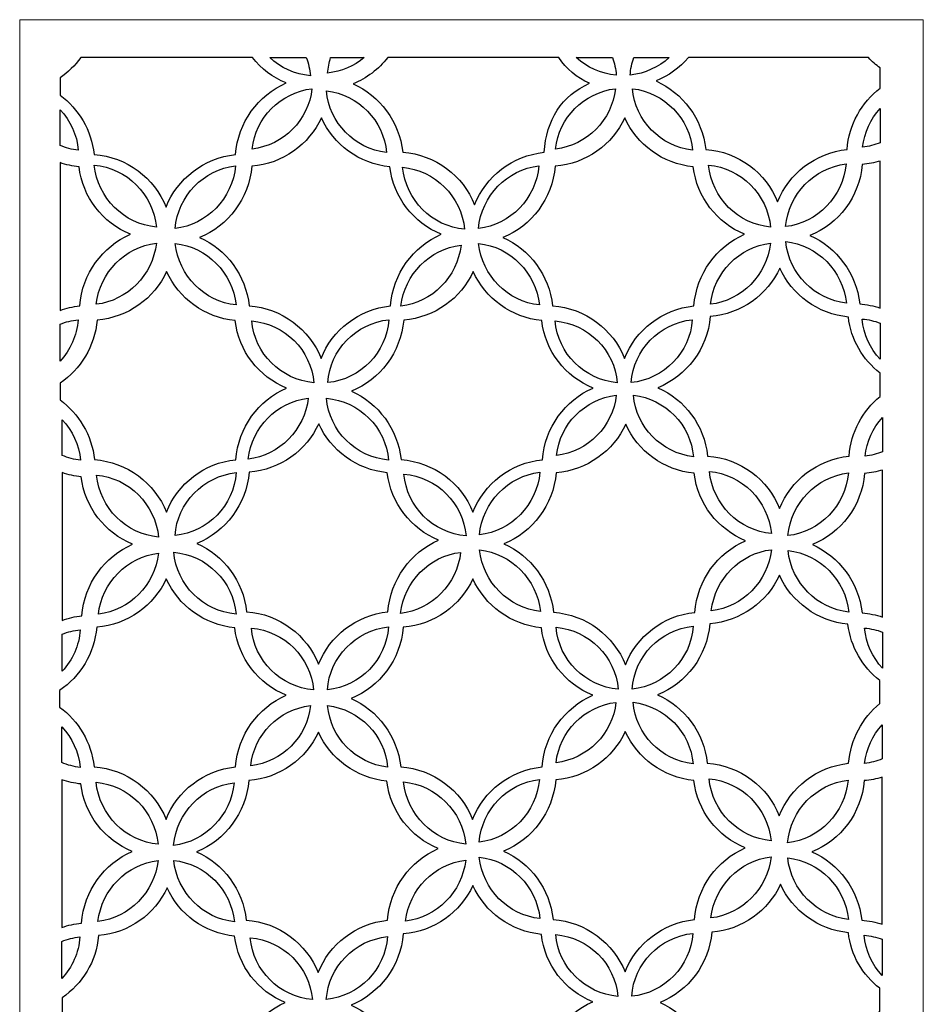
# Model space of a CAD drawing. Units: millimetres. Extents: x 73 to 196, y -106 to 122.
# Drawn here: x 73 to 196, y -13 to 122 of the extents above; entities that cross this region are included whole.
import ezdxf

# ---------------------------------------------------------------- set-up
doc = ezdxf.new("R2010")
doc.units = ezdxf.units.MM
doc.header["$MEASUREMENT"] = 0
doc.layers.add('layer 1', color=7, linetype='Continuous')

msp = doc.modelspace()

# ---------------------------------------------------------------- linework, layer by layer
at = {"layer": 'layer 1', "color": 250, "lineweight": 9}
msp.add_open_spline([(72.55, 121.5472), (72.55, 121.5472), (196.2218, 121.5472), (196.2218, 121.5472), (196.2218, 121.5472), (196.2218, 121.5472), (196.2218, -105.8987), (196.2218, -105.8987), (196.2218, -105.8987), (196.2218, -105.8987), (72.55, -105.8987), (72.55, -105.8987), (72.55, -105.8987), (72.55, -105.8987), (72.55, 121.5472), (72.55, 121.5472)], degree=3, knots=[0, 0, 0, 0, 0.2, 0.2, 0.2, 0.2, 0.4, 0.4, 0.4, 0.4, 0.6, 0.6, 0.6, 0.6, 1, 1, 1, 1], dxfattribs=at)
at = {"layer": 'layer 1', "color": 7}
for points, knots in [([(104.392, 116.3586), (105.601, 114.8435), (107.1919, 113.6386), (109.0197, 112.8871), (109.0197, 112.8871), (105.1897, 111.2234), (102.4286, 107.5), (102.0828, 103.0854), (102.0828, 103.0854), (97.7383, 102.6311), (94.114, 99.7868), (92.5806, 95.9064), (92.5806, 95.9064), (91.0028, 99.8803), (87.2299, 102.7648), (82.7382, 103.0994), (82.7382, 103.0994), (82.3751, 106.4386), (80.6169, 109.3507), (78.0703, 111.2187), (78.0703, 111.2187), (78.0703, 111.2187), (78.0703, 113.5896), (78.0703, 113.5896), (78.0703, 113.5896), (79.1714, 114.3383), (80.136, 115.2762), (80.9211, 116.3586), (80.9211, 116.3586), (80.9211, 116.3586), (104.392, 116.3586), (104.392, 116.3586)], [0, 0, 0, 0, 0.11111111, 0.11111111, 0.11111111, 0.11111111, 0.22222222, 0.22222222, 0.22222222, 0.22222222, 0.33333333, 0.33333333, 0.33333333, 0.33333333, 0.44444444, 0.44444444, 0.44444444, 0.44444444, 0.55555556, 0.55555556, 0.55555556, 0.55555556, 0.66666667, 0.66666667, 0.66666667, 0.66666667, 0.77777778, 0.77777778, 0.77777778, 0.77777778, 1, 1, 1, 1]), ([(106.7759, 116.3586), (108.2607, 114.9804), (110.1988, 114.0728), (112.344, 113.8779), (112.344, 113.8779), (112.2697, 114.7435), (112.0734, 115.5767), (111.7757, 116.3586), (111.7757, 116.3586), (111.7757, 116.3586), (106.7759, 116.3586), (106.7759, 116.3586)], [0, 0, 0, 0, 0.25, 0.25, 0.25, 0.25, 0.5, 0.5, 0.5, 0.5, 1, 1, 1, 1]), ([(114.7003, 114.2467), (116.5969, 114.45), (118.3233, 115.2099), (119.7113, 116.3586), (119.7113, 116.3586), (119.7113, 116.3586), (115.0981, 116.3586), (115.0981, 116.3586), (115.0981, 116.3586), (114.8868, 115.6838), (114.7508, 114.9771), (114.7003, 114.2467)], [0, 0, 0, 0, 0.25, 0.25, 0.25, 0.25, 0.5, 0.5, 0.5, 0.5, 1, 1, 1, 1]), ([(146.3377, 116.3586), (147.3687, 114.8173), (148.767, 113.5788), (150.5453, 112.8474), (150.5453, 112.8474), (146.7153, 111.1836), (144.6608, 107.8136), (144.315, 103.399), (144.315, 103.399), (139.9705, 102.9442), (136.3462, 100.0999), (134.8128, 96.22), (134.8128, 96.22), (133.235, 100.1939), (129.4621, 103.0784), (124.9704, 103.413), (124.9704, 103.413), (124.5129, 107.6192), (121.841, 111.1467), (118.1695, 112.7647), (118.1695, 112.7647), (120.0487, 113.5204), (121.683, 114.7715), (122.9178, 116.3586), (122.9178, 116.3586), (122.9178, 116.3586), (146.3377, 116.3586), (146.3377, 116.3586)], [0, 0, 0, 0, 0.125, 0.125, 0.125, 0.125, 0.25, 0.25, 0.25, 0.25, 0.375, 0.375, 0.375, 0.375, 0.5, 0.5, 0.5, 0.5, 0.625, 0.625, 0.625, 0.625, 0.75, 0.75, 0.75, 0.75, 1, 1, 1, 1]), ([(148.7133, 116.3586), (150.1877, 115.0229), (152.0936, 114.1443), (154.2, 113.9532), (154.2, 113.9532), (154.128, 114.7911), (153.9429, 115.5982), (153.6611, 116.3586), (153.6611, 116.3586), (153.6611, 116.3586), (148.7133, 116.3586), (148.7133, 116.3586)], [0, 0, 0, 0, 0.25, 0.25, 0.25, 0.25, 0.5, 0.5, 0.5, 0.5, 1, 1, 1, 1]), ([(156.0983, 113.9686), (158.1435, 114.1882), (159.9918, 115.0552), (161.4299, 116.3586), (161.4299, 116.3586), (161.4299, 116.3586), (156.5881, 116.3586), (156.5881, 116.3586), (156.5881, 116.3586), (156.3236, 115.601), (156.1558, 114.8), (156.0983, 113.9686)], [0, 0, 0, 0, 0.25, 0.25, 0.25, 0.25, 0.5, 0.5, 0.5, 0.5, 1, 1, 1, 1]), ([(188.7064, 116.3586), (189.1966, 115.8371), (189.735, 115.3618), (190.3159, 114.9388), (190.3159, 114.9388), (190.3159, 114.9388), (190.3159, 112.1758), (190.3159, 112.1758), (190.3159, 112.1758), (187.7721, 110.2218), (186.0528, 107.2144), (185.7845, 103.7915), (185.7845, 103.7915), (181.4405, 103.3373), (177.8157, 100.493), (176.2823, 96.613), (176.2823, 96.613), (174.7045, 100.5869), (170.9316, 103.4714), (166.4399, 103.806), (166.4399, 103.806), (165.9824, 108.0122), (163.3105, 111.5398), (159.639, 113.1577), (159.639, 113.1577), (161.3602, 113.8499), (162.8759, 114.958), (164.0676, 116.3586), (164.0676, 116.3586), (164.0676, 116.3586), (188.7064, 116.3586), (188.7064, 116.3586)], [0, 0, 0, 0, 0.11111111, 0.11111111, 0.11111111, 0.11111111, 0.22222222, 0.22222222, 0.22222222, 0.22222222, 0.33333333, 0.33333333, 0.33333333, 0.33333333, 0.44444444, 0.44444444, 0.44444444, 0.44444444, 0.55555556, 0.55555556, 0.55555556, 0.55555556, 0.66666667, 0.66666667, 0.66666667, 0.66666667, 0.77777778, 0.77777778, 0.77777778, 0.77777778, 1, 1, 1, 1]), ([(112.5473, 112.1062), (108.2275, 111.5711), (104.8168, 108.1412), (104.3644, 103.843), (104.3644, 103.843), (108.6846, 104.3781), (112.0953, 107.808), (112.5473, 112.1062)], [0, 0, 0, 0, 0.33333333, 0.33333333, 0.33333333, 0.33333333, 1, 1, 1, 1]), ([(154.0733, 112.1062), (149.7536, 111.5711), (146.3428, 108.1412), (145.8904, 103.843), (145.8904, 103.843), (150.2106, 104.3781), (153.6214, 107.808), (154.0733, 112.1062)], [0, 0, 0, 0, 0.33333333, 0.33333333, 0.33333333, 0.33333333, 1, 1, 1, 1]), ([(164.6336, 103.6738), (164.2536, 108.0561), (160.8027, 111.572), (156.4189, 112.1081), (156.4189, 112.1081), (156.7989, 107.7257), (160.2498, 104.2089), (164.6336, 103.6738)], [0, 0, 0, 0, 0.33333333, 0.33333333, 0.33333333, 0.33333333, 1, 1, 1, 1]), ([(122.7509, 103.3751), (122.371, 107.7575), (118.9201, 111.2738), (114.5363, 111.8094), (114.5363, 111.8094), (114.9158, 107.4275), (118.3672, 103.9103), (122.7509, 103.3751)], [0, 0, 0, 0, 0.33333333, 0.33333333, 0.33333333, 0.33333333, 1, 1, 1, 1]), ([(80.5753, 103.6738), (80.3897, 105.8142), (79.4719, 107.7467), (78.0703, 109.2278), (78.0703, 109.2278), (78.0703, 109.2278), (78.0703, 104.3369), (78.0703, 104.3369), (78.0703, 104.3369), (78.8568, 104.007), (79.6967, 103.7808), (80.5753, 103.6738)], [0, 0, 0, 0, 0.25, 0.25, 0.25, 0.25, 0.5, 0.5, 0.5, 0.5, 1, 1, 1, 1]), ([(190.3159, 109.3811), (189.0036, 107.9533), (188.1329, 106.1199), (187.9198, 104.0944), (187.9198, 104.0944), (188.7573, 104.1981), (189.5616, 104.4122), (190.3159, 104.7188), (190.3159, 104.7188), (190.3159, 104.7188), (190.3159, 109.3811), (190.3159, 109.3811)], [0, 0, 0, 0, 0.25, 0.25, 0.25, 0.25, 0.5, 0.5, 0.5, 0.5, 1, 1, 1, 1]), ([(104.3144, 101.487), (108.5589, 101.8357), (112.1505, 104.4613), (113.8348, 108.1258), (113.8348, 108.1258), (115.4794, 104.4697), (119.0163, 101.8291), (123.2136, 101.4188), (123.2136, 101.4188), (123.6885, 97.2393), (126.4538, 93.7426), (130.2379, 92.1867), (130.2379, 92.1867), (126.408, 90.523), (123.6469, 86.7996), (123.3015, 82.385), (123.3015, 82.385), (118.957, 81.9307), (115.3322, 79.0864), (113.7993, 75.206), (113.7993, 75.206), (112.221, 79.1799), (108.4481, 82.0644), (103.9569, 82.3995), (103.9569, 82.3995), (103.4989, 86.6052), (100.8275, 90.1327), (97.156, 91.7512), (97.156, 91.7512), (101.071, 93.3261), (103.9228, 97.0467), (104.3144, 101.487)], [0, 0, 0, 0, 0.11111111, 0.11111111, 0.11111111, 0.11111111, 0.22222222, 0.22222222, 0.22222222, 0.22222222, 0.33333333, 0.33333333, 0.33333333, 0.33333333, 0.44444444, 0.44444444, 0.44444444, 0.44444444, 0.55555556, 0.55555556, 0.55555556, 0.55555556, 0.66666667, 0.66666667, 0.66666667, 0.66666667, 0.77777778, 0.77777778, 0.77777778, 0.77777778, 1, 1, 1, 1]), ([(145.8404, 101.487), (150.0849, 101.8357), (153.6761, 104.4613), (155.3609, 108.1258), (155.3609, 108.1258), (157.005, 104.4697), (160.5424, 101.8291), (164.7397, 101.4188), (164.7397, 101.4188), (165.214, 97.2393), (167.9798, 93.7426), (171.764, 92.1867), (171.764, 92.1867), (167.934, 90.523), (165.1729, 86.7996), (164.8271, 82.385), (164.8271, 82.385), (160.483, 81.9307), (156.8583, 79.0864), (155.3253, 75.206), (155.3253, 75.206), (153.7471, 79.1799), (149.9742, 82.0644), (145.4825, 82.3995), (145.4825, 82.3995), (145.0249, 86.6052), (142.3535, 90.1327), (138.682, 91.7512), (138.682, 91.7512), (142.5966, 93.3261), (145.4488, 97.0467), (145.8404, 101.487)], [0, 0, 0, 0, 0.11111111, 0.11111111, 0.11111111, 0.11111111, 0.22222222, 0.22222222, 0.22222222, 0.22222222, 0.33333333, 0.33333333, 0.33333333, 0.33333333, 0.44444444, 0.44444444, 0.44444444, 0.44444444, 0.55555556, 0.55555556, 0.55555556, 0.55555556, 0.66666667, 0.66666667, 0.66666667, 0.66666667, 0.77777778, 0.77777778, 0.77777778, 0.77777778, 1, 1, 1, 1]), ([(78.0703, 101.9824), (78.9017, 101.6987), (79.7761, 101.5076), (80.6814, 101.4188), (80.6814, 101.4188), (81.1557, 97.2393), (83.9211, 93.7426), (87.7052, 92.1867), (87.7052, 92.1867), (83.8753, 90.523), (81.1146, 86.7996), (80.7688, 82.385), (80.7688, 82.385), (79.8313, 82.2873), (78.9269, 82.0779), (78.0703, 81.7709), (78.0703, 81.7709), (78.0703, 81.7709), (78.0703, 101.9824), (78.0703, 101.9824)], [0, 0, 0, 0, 0.16666667, 0.16666667, 0.16666667, 0.16666667, 0.33333333, 0.33333333, 0.33333333, 0.33333333, 0.5, 0.5, 0.5, 0.5, 0.66666667, 0.66666667, 0.66666667, 0.66666667, 1, 1, 1, 1]), ([(91.2678, 93.1588), (90.7864, 97.6748), (87.2206, 101.251), (82.7587, 101.6586), (82.7587, 101.6586), (83.2401, 97.1416), (86.806, 93.5659), (91.2678, 93.1588)], [0, 0, 0, 0, 0.33333333, 0.33333333, 0.33333333, 0.33333333, 1, 1, 1, 1]), ([(102.0917, 101.5497), (97.7107, 101.0342), (94.2434, 97.4561), (93.813, 92.9747), (93.813, 92.9747), (98.1949, 93.4897), (101.6612, 97.0673), (102.0917, 101.5497)], [0, 0, 0, 0, 0.33333333, 0.33333333, 0.33333333, 0.33333333, 1, 1, 1, 1]), ([(133.4435, 92.8607), (132.9621, 97.3767), (129.3962, 100.9529), (124.9344, 101.3604), (124.9344, 101.3604), (125.4158, 96.843), (128.9817, 93.2677), (133.4435, 92.8607)], [0, 0, 0, 0, 0.33333333, 0.33333333, 0.33333333, 0.33333333, 1, 1, 1, 1]), ([(143.6177, 101.5497), (139.2368, 101.0342), (135.7695, 97.4561), (135.3391, 92.9747), (135.3391, 92.9747), (139.7209, 93.4897), (143.1868, 97.0673), (143.6177, 101.5497)], [0, 0, 0, 0, 0.33333333, 0.33333333, 0.33333333, 0.33333333, 1, 1, 1, 1]), ([(175.3261, 93.1588), (174.8452, 97.6748), (171.2788, 101.251), (166.8175, 101.6586), (166.8175, 101.6586), (167.2984, 97.1416), (170.8648, 93.5659), (175.3261, 93.1588)], [0, 0, 0, 0, 0.33333333, 0.33333333, 0.33333333, 0.33333333, 1, 1, 1, 1]), ([(185.6466, 101.8011), (181.2661, 101.2856), (177.7989, 97.708), (177.3684, 93.2261), (177.3684, 93.2261), (181.7503, 93.7416), (185.2162, 97.3187), (185.6466, 101.8011)], [0, 0, 0, 0, 0.33333333, 0.33333333, 0.33333333, 0.33333333, 1, 1, 1, 1]), ([(187.8694, 101.7385), (188.7143, 101.8081), (189.5331, 101.967), (190.3159, 102.2072), (190.3159, 102.2072), (190.3159, 102.2072), (190.3159, 82.0891), (190.3159, 82.0891), (190.3159, 82.0891), (189.4247, 82.3864), (188.4858, 82.5785), (187.5118, 82.6509), (187.5118, 82.6509), (187.0543, 86.8571), (184.3824, 90.3846), (180.7109, 92.0026), (180.7109, 92.0026), (184.6259, 93.5776), (187.4782, 97.2986), (187.8694, 101.7385)], [0, 0, 0, 0, 0.16666667, 0.16666667, 0.16666667, 0.16666667, 0.33333333, 0.33333333, 0.33333333, 0.33333333, 0.5, 0.5, 0.5, 0.5, 0.66666667, 0.66666667, 0.66666667, 0.66666667, 1, 1, 1, 1]), ([(83.0223, 82.5995), (87.3238, 83.1164), (90.7378, 86.5846), (91.2547, 90.9599), (91.2547, 90.9599), (86.9537, 90.4435), (83.5397, 86.9739), (83.0223, 82.5995)], [0, 0, 0, 0, 0.33333333, 0.33333333, 0.33333333, 0.33333333, 1, 1, 1, 1]), ([(93.8303, 90.9282), (94.3294, 86.4986), (97.7976, 82.986), (102.1585, 82.5051), (102.1585, 82.5051), (101.6594, 86.9346), (98.1912, 90.4473), (93.8303, 90.9282)], [0, 0, 0, 0, 0.33333333, 0.33333333, 0.33333333, 0.33333333, 1, 1, 1, 1]), ([(124.7194, 82.335), (129.0205, 82.8523), (132.4349, 86.3205), (132.9518, 90.6954), (132.9518, 90.6954), (128.6503, 90.179), (125.2363, 86.7098), (124.7194, 82.335)], [0, 0, 0, 0, 0.33333333, 0.33333333, 0.33333333, 0.33333333, 1, 1, 1, 1]), ([(135.3563, 90.9282), (135.8555, 86.4986), (139.3237, 82.986), (143.6845, 82.5051), (143.6845, 82.5051), (143.1854, 86.9346), (139.7172, 90.4473), (135.3563, 90.9282)], [0, 0, 0, 0, 0.33333333, 0.33333333, 0.33333333, 0.33333333, 1, 1, 1, 1]), ([(167.0811, 82.5995), (171.3821, 83.1164), (174.7966, 86.5846), (175.3135, 90.9599), (175.3135, 90.9599), (171.012, 90.4435), (167.598, 86.9739), (167.0811, 82.5995)], [0, 0, 0, 0, 0.33333333, 0.33333333, 0.33333333, 0.33333333, 1, 1, 1, 1]), ([(177.3857, 91.1801), (177.8849, 86.75), (181.3531, 83.2379), (185.7135, 82.757), (185.7135, 82.757), (185.2148, 87.1865), (181.7461, 90.6987), (177.3857, 91.1801)], [0, 0, 0, 0, 0.33333333, 0.33333333, 0.33333333, 0.33333333, 1, 1, 1, 1]), ([(83.1438, 80.4399), (87.3883, 80.7885), (90.9799, 83.4141), (92.6643, 87.0786), (92.6643, 87.0786), (94.3089, 83.4225), (97.8458, 80.782), (102.0435, 80.3716), (102.0435, 80.3716), (102.5179, 76.1916), (105.2832, 72.6954), (109.0674, 71.1396), (109.0674, 71.1396), (105.2374, 69.4758), (102.4768, 65.7524), (102.1309, 61.3378), (102.1309, 61.3378), (97.7864, 60.8835), (94.1621, 58.0392), (92.6287, 54.1588), (92.6287, 54.1588), (91.051, 58.1327), (87.2776, 61.0172), (82.7863, 61.3518), (82.7863, 61.3518), (82.4204, 64.7121), (80.643, 67.6396), (78.0703, 69.5062), (78.0703, 69.5062), (78.0703, 69.5062), (78.0703, 71.8098), (78.0703, 71.8098), (78.0703, 71.8098), (80.8856, 73.7025), (82.826, 76.8333), (83.1438, 80.4399)], [0, 0, 0, 0, 0.1, 0.1, 0.1, 0.1, 0.2, 0.2, 0.2, 0.2, 0.3, 0.3, 0.3, 0.3, 0.4, 0.4, 0.4, 0.4, 0.5, 0.5, 0.5, 0.5, 0.6, 0.6, 0.6, 0.6, 0.7, 0.7, 0.7, 0.7, 0.8, 0.8, 0.8, 0.8, 1, 1, 1, 1]), ([(125.1041, 80.4399), (129.349, 80.7885), (132.9401, 83.4141), (134.6249, 87.0786), (134.6249, 87.0786), (136.2691, 83.4225), (139.8065, 80.782), (144.0038, 80.3716), (144.0038, 80.3716), (144.4781, 76.1916), (147.2439, 72.6954), (151.028, 71.1396), (151.028, 71.1396), (147.1981, 69.4758), (144.437, 65.7524), (144.0911, 61.3378), (144.0911, 61.3378), (139.7471, 60.8835), (136.1223, 58.0392), (134.589, 54.1588), (134.589, 54.1588), (133.0112, 58.1327), (129.2382, 61.0172), (124.7465, 61.3518), (124.7465, 61.3518), (124.289, 65.558), (121.6171, 69.0856), (117.9456, 70.7035), (117.9456, 70.7035), (121.8606, 72.2785), (124.7129, 75.9996), (125.1041, 80.4399)], [0, 0, 0, 0, 0.11111111, 0.11111111, 0.11111111, 0.11111111, 0.22222222, 0.22222222, 0.22222222, 0.22222222, 0.33333333, 0.33333333, 0.33333333, 0.33333333, 0.44444444, 0.44444444, 0.44444444, 0.44444444, 0.55555556, 0.55555556, 0.55555556, 0.55555556, 0.66666667, 0.66666667, 0.66666667, 0.66666667, 0.77777778, 0.77777778, 0.77777778, 0.77777778, 1, 1, 1, 1]), ([(167.0647, 80.9278), (171.3092, 81.2764), (174.9008, 83.902), (176.5852, 87.5665), (176.5852, 87.5665), (178.2298, 83.9104), (181.7667, 81.2699), (185.964, 80.8595), (185.964, 80.8595), (186.3177, 77.7446), (187.9441, 75.0092), (190.3159, 73.1735), (190.3159, 73.1735), (190.3159, 73.1735), (190.3159, 69.9978), (190.3159, 69.9978), (190.3159, 69.9978), (187.9194, 68.042), (186.3103, 65.1271), (186.0518, 61.8257), (186.0518, 61.8257), (181.7073, 61.3715), (178.0825, 58.5272), (176.5496, 54.6467), (176.5496, 54.6467), (174.9714, 58.6206), (171.1985, 61.5051), (166.7072, 61.8397), (166.7072, 61.8397), (166.2492, 66.0459), (163.5778, 69.5735), (159.9063, 71.1914), (159.9063, 71.1914), (163.8213, 72.7664), (166.6731, 76.4875), (167.0647, 80.9278)], [0, 0, 0, 0, 0.1, 0.1, 0.1, 0.1, 0.2, 0.2, 0.2, 0.2, 0.3, 0.3, 0.3, 0.3, 0.4, 0.4, 0.4, 0.4, 0.5, 0.5, 0.5, 0.5, 0.6, 0.6, 0.6, 0.6, 0.7, 0.7, 0.7, 0.7, 0.8, 0.8, 0.8, 0.8, 1, 1, 1, 1]), ([(78.0703, 74.8195), (79.4821, 76.3309), (80.3944, 78.3064), (80.5458, 80.488), (80.5458, 80.488), (79.6803, 80.395), (78.8494, 80.1847), (78.0703, 79.8758), (78.0703, 79.8758), (78.0703, 79.8758), (78.0703, 74.8195), (78.0703, 74.8195)], [0, 0, 0, 0, 0.25, 0.25, 0.25, 0.25, 0.5, 0.5, 0.5, 0.5, 1, 1, 1, 1]), ([(104.3065, 80.3361), (104.6916, 75.8533), (108.2902, 72.2752), (112.8151, 71.8644), (112.8151, 71.8644), (112.4295, 76.3468), (108.8309, 79.9248), (104.3065, 80.3361)], [0, 0, 0, 0, 0.33333333, 0.33333333, 0.33333333, 0.33333333, 1, 1, 1, 1]), ([(114.7134, 71.8799), (119.2154, 72.3631), (122.7664, 75.986), (123.0786, 80.488), (123.0786, 80.488), (118.5761, 80.0048), (115.0256, 76.3814), (114.7134, 71.8799)], [0, 0, 0, 0, 0.33333333, 0.33333333, 0.33333333, 0.33333333, 1, 1, 1, 1]), ([(145.832, 80.3361), (146.2176, 75.8533), (149.8162, 72.2752), (154.3411, 71.8644), (154.3411, 71.8644), (153.9555, 76.3468), (150.3569, 79.9248), (145.832, 80.3361)], [0, 0, 0, 0, 0.33333333, 0.33333333, 0.33333333, 0.33333333, 1, 1, 1, 1]), ([(156.239, 71.8799), (160.7415, 72.3631), (164.2919, 75.986), (164.6041, 80.488), (164.6041, 80.488), (160.1021, 80.0048), (156.5512, 76.3814), (156.239, 71.8799)], [0, 0, 0, 0, 0.33333333, 0.33333333, 0.33333333, 0.33333333, 1, 1, 1, 1]), ([(187.8614, 80.5875), (188.0432, 78.4709), (188.9419, 76.5566), (190.3159, 75.0817), (190.3159, 75.0817), (190.3159, 75.0817), (190.3159, 80.0291), (190.3159, 80.0291), (190.3159, 80.0291), (189.5411, 80.3184), (188.7181, 80.51), (187.8614, 80.5875)], [0, 0, 0, 0, 0.25, 0.25, 0.25, 0.25, 0.5, 0.5, 0.5, 0.5, 1, 1, 1, 1]), ([(154.2009, 70.1693), (149.8812, 69.6342), (146.4704, 66.2043), (146.018, 61.9056), (146.018, 61.9056), (150.3382, 62.4408), (153.749, 65.8706), (154.2009, 70.1693)], [0, 0, 0, 0, 0.33333333, 0.33333333, 0.33333333, 0.33333333, 1, 1, 1, 1]), ([(164.7612, 61.7365), (164.3817, 66.1188), (160.9303, 69.6352), (156.5465, 70.1708), (156.5465, 70.1708), (156.9265, 65.7889), (160.3774, 62.2716), (164.7612, 61.7365)], [0, 0, 0, 0, 0.33333333, 0.33333333, 0.33333333, 0.33333333, 1, 1, 1, 1]), ([(103.8162, 61.4102), (108.1177, 61.9271), (111.5317, 65.3958), (112.0486, 69.7707), (112.0486, 69.7707), (107.7476, 69.2543), (104.3331, 65.7847), (103.8162, 61.4102)], [0, 0, 0, 0, 0.33333333, 0.33333333, 0.33333333, 0.33333333, 1, 1, 1, 1]), ([(114.5302, 69.7483), (114.9153, 65.2654), (118.5144, 61.6879), (123.0388, 61.2766), (123.0388, 61.2766), (122.6533, 65.759), (119.0551, 69.3375), (114.5302, 69.7483)], [0, 0, 0, 0, 0.33333333, 0.33333333, 0.33333333, 0.33333333, 1, 1, 1, 1]), ([(80.8697, 61.2556), (80.6846, 63.396), (79.7663, 65.3285), (78.3652, 66.8096), (78.3652, 66.8096), (78.3652, 66.8096), (78.3652, 61.9187), (78.3652, 61.9187), (78.3652, 61.9187), (79.1517, 61.5892), (79.9916, 61.3626), (80.8697, 61.2556)], [0, 0, 0, 0, 0.25, 0.25, 0.25, 0.25, 0.5, 0.5, 0.5, 0.5, 1, 1, 1, 1]), ([(103.9615, 59.6222), (108.206, 59.9708), (111.7976, 62.5964), (113.482, 66.2609), (113.482, 66.2609), (115.1266, 62.6048), (118.6635, 59.9643), (122.8608, 59.5539), (122.8608, 59.5539), (123.3356, 55.3744), (126.1009, 51.8777), (129.8851, 50.3219), (129.8851, 50.3219), (126.0551, 48.6581), (123.294, 44.9347), (122.9486, 40.5201), (122.9486, 40.5201), (118.6041, 40.0658), (114.9794, 37.2215), (113.4464, 33.3411), (113.4464, 33.3411), (111.8682, 37.3155), (108.0953, 40.1995), (103.604, 40.5346), (103.604, 40.5346), (103.146, 44.7403), (100.4746, 48.2679), (96.8031, 49.8863), (96.8031, 49.8863), (100.7177, 51.4613), (103.5699, 55.1819), (103.9615, 59.6222)], [0, 0, 0, 0, 0.11111111, 0.11111111, 0.11111111, 0.11111111, 0.22222222, 0.22222222, 0.22222222, 0.22222222, 0.33333333, 0.33333333, 0.33333333, 0.33333333, 0.44444444, 0.44444444, 0.44444444, 0.44444444, 0.55555556, 0.55555556, 0.55555556, 0.55555556, 0.66666667, 0.66666667, 0.66666667, 0.66666667, 0.77777778, 0.77777778, 0.77777778, 0.77777778, 1, 1, 1, 1]), ([(145.968, 59.5502), (150.2125, 59.8988), (153.8036, 62.5244), (155.4884, 66.1889), (155.4884, 66.1889), (157.1326, 62.5328), (160.67, 59.8923), (164.8673, 59.482), (164.8673, 59.482), (165.3416, 55.302), (168.1074, 51.8057), (171.8915, 50.2499), (171.8915, 50.2499), (168.0616, 48.5861), (165.3005, 44.8627), (164.9546, 40.4481), (164.9546, 40.4481), (160.6106, 39.9939), (156.9858, 37.1496), (155.4529, 33.2691), (155.4529, 33.2691), (153.8747, 37.243), (150.1018, 40.1275), (145.61, 40.4622), (145.61, 40.4622), (145.1525, 44.6683), (142.4811, 48.1959), (138.8096, 49.8139), (138.8096, 49.8139), (142.7241, 51.3888), (145.5764, 55.1099), (145.968, 59.5502)], [0, 0, 0, 0, 0.11111111, 0.11111111, 0.11111111, 0.11111111, 0.22222222, 0.22222222, 0.22222222, 0.22222222, 0.33333333, 0.33333333, 0.33333333, 0.33333333, 0.44444444, 0.44444444, 0.44444444, 0.44444444, 0.55555556, 0.55555556, 0.55555556, 0.55555556, 0.66666667, 0.66666667, 0.66666667, 0.66666667, 0.77777778, 0.77777778, 0.77777778, 0.77777778, 1, 1, 1, 1]), ([(190.6412, 67.0951), (189.3289, 65.6674), (188.4582, 63.8344), (188.2451, 61.8089), (188.2451, 61.8089), (189.0826, 61.9127), (189.8869, 62.1262), (190.6412, 62.4333), (190.6412, 62.4333), (190.6412, 62.4333), (190.6412, 67.0951), (190.6412, 67.0951)], [0, 0, 0, 0, 0.25, 0.25, 0.25, 0.25, 0.5, 0.5, 0.5, 0.5, 1, 1, 1, 1]), ([(78.3652, 59.5647), (79.1961, 59.281), (80.071, 59.0894), (80.9758, 59.0011), (80.9758, 59.0011), (81.4506, 54.8211), (84.216, 51.3248), (88.0001, 49.769), (88.0001, 49.769), (84.1701, 48.1052), (81.409, 44.3818), (81.0632, 39.9672), (81.0632, 39.9672), (80.1262, 39.8691), (79.2214, 39.6597), (78.3652, 39.3531), (78.3652, 39.3531), (78.3652, 39.3531), (78.3652, 59.5647), (78.3652, 59.5647)], [0, 0, 0, 0, 0.16666667, 0.16666667, 0.16666667, 0.16666667, 0.33333333, 0.33333333, 0.33333333, 0.33333333, 0.5, 0.5, 0.5, 0.5, 0.66666667, 0.66666667, 0.66666667, 0.66666667, 1, 1, 1, 1]), ([(93.8102, 50.9547), (98.3127, 51.4384), (101.8631, 55.0608), (102.1753, 59.5628), (102.1753, 59.5628), (97.6733, 59.0796), (94.1224, 55.4567), (93.8102, 50.9547)], [0, 0, 0, 0, 0.33333333, 0.33333333, 0.33333333, 0.33333333, 1, 1, 1, 1]), ([(125.1349, 59.3717), (125.52, 54.8888), (129.1191, 51.3113), (133.6435, 50.9), (133.6435, 50.9), (133.2579, 55.3823), (129.6598, 58.9609), (125.1349, 59.3717)], [0, 0, 0, 0, 0.33333333, 0.33333333, 0.33333333, 0.33333333, 1, 1, 1, 1]), ([(143.7453, 59.6123), (139.3644, 59.0969), (135.8971, 55.5193), (135.4666, 51.0379), (135.4666, 51.0379), (139.8485, 51.5529), (143.3144, 55.1304), (143.7453, 59.6123)], [0, 0, 0, 0, 0.33333333, 0.33333333, 0.33333333, 0.33333333, 1, 1, 1, 1]), ([(175.4537, 51.222), (174.9728, 55.738), (171.4064, 59.3142), (166.9451, 59.7217), (166.9451, 59.7217), (167.426, 55.2043), (170.9924, 51.6286), (175.4537, 51.222)], [0, 0, 0, 0, 0.33333333, 0.33333333, 0.33333333, 0.33333333, 1, 1, 1, 1]), ([(185.9719, 59.5156), (181.5914, 59.0001), (178.1241, 55.4221), (177.6937, 50.9406), (177.6937, 50.9406), (182.0756, 51.4557), (185.5415, 55.0332), (185.9719, 59.5156)], [0, 0, 0, 0, 0.33333333, 0.33333333, 0.33333333, 0.33333333, 1, 1, 1, 1]), ([(188.1946, 59.453), (189.0396, 59.5221), (189.8584, 59.6815), (190.6412, 59.9217), (190.6412, 59.9217), (190.6412, 59.9217), (190.6412, 39.8037), (190.6412, 39.8037), (190.6412, 39.8037), (189.75, 40.1009), (188.8111, 40.2925), (187.8371, 40.3654), (187.8371, 40.3654), (187.3796, 44.5711), (184.7077, 48.0987), (181.0362, 49.7171), (181.0362, 49.7171), (184.9512, 51.2921), (187.8035, 55.0127), (188.1946, 59.453)], [0, 0, 0, 0, 0.16666667, 0.16666667, 0.16666667, 0.16666667, 0.33333333, 0.33333333, 0.33333333, 0.33333333, 0.5, 0.5, 0.5, 0.5, 0.66666667, 0.66666667, 0.66666667, 0.66666667, 1, 1, 1, 1]), ([(91.5622, 50.7406), (91.0813, 55.2571), (87.515, 58.8328), (83.0536, 59.2403), (83.0536, 59.2403), (83.5346, 54.7234), (87.1009, 51.1477), (91.5622, 50.7406)], [0, 0, 0, 0, 0.33333333, 0.33333333, 0.33333333, 0.33333333, 1, 1, 1, 1]), ([(83.3172, 40.1813), (87.6183, 40.6982), (91.0327, 44.1668), (91.5496, 48.5417), (91.5496, 48.5417), (87.2486, 48.0253), (83.8341, 44.5557), (83.3172, 40.1813)], [0, 0, 0, 0, 0.33333333, 0.33333333, 0.33333333, 0.33333333, 1, 1, 1, 1]), ([(93.6504, 48.6754), (94.0355, 44.1921), (97.6341, 40.6145), (102.159, 40.2037), (102.159, 40.2037), (101.7734, 44.6861), (98.1753, 48.2641), (93.6504, 48.6754)], [0, 0, 0, 0, 0.33333333, 0.33333333, 0.33333333, 0.33333333, 1, 1, 1, 1]), ([(124.668, 40.2981), (128.9691, 40.815), (132.3835, 44.2832), (132.9004, 48.6581), (132.9004, 48.6581), (128.5994, 48.1417), (125.1849, 44.6725), (124.668, 40.2981)], [0, 0, 0, 0, 0.33333333, 0.33333333, 0.33333333, 0.33333333, 1, 1, 1, 1]), ([(135.4839, 48.9913), (135.9831, 44.5613), (139.4513, 41.0491), (143.8121, 40.5682), (143.8121, 40.5682), (143.313, 44.9978), (139.8448, 48.5104), (135.4839, 48.9913)], [0, 0, 0, 0, 0.33333333, 0.33333333, 0.33333333, 0.33333333, 1, 1, 1, 1]), ([(167.2087, 40.6622), (171.5097, 41.1795), (174.9242, 44.6478), (175.4411, 49.0226), (175.4411, 49.0226), (171.1396, 48.5062), (167.7256, 45.0371), (167.2087, 40.6622)], [0, 0, 0, 0, 0.33333333, 0.33333333, 0.33333333, 0.33333333, 1, 1, 1, 1]), ([(177.711, 48.8941), (178.2101, 44.4646), (181.6784, 40.9519), (186.0387, 40.471), (186.0387, 40.471), (185.5401, 44.9006), (182.0714, 48.4132), (177.711, 48.8941)], [0, 0, 0, 0, 0.33333333, 0.33333333, 0.33333333, 0.33333333, 1, 1, 1, 1]), ([(83.0924, 38.4025), (87.3369, 38.7512), (90.9285, 41.3768), (92.6129, 45.0413), (92.6129, 45.0413), (94.2575, 41.3852), (97.7944, 38.7446), (101.9921, 38.3343), (101.9921, 38.3343), (102.4665, 34.1543), (105.2318, 30.6581), (109.0164, 29.1022), (109.0164, 29.1022), (105.1865, 27.4385), (102.4254, 23.7151), (102.0795, 19.3005), (102.0795, 19.3005), (97.735, 18.8462), (94.1107, 16.0019), (92.5773, 12.1215), (92.5773, 12.1215), (90.9996, 16.0954), (87.2266, 18.9799), (82.7349, 19.315), (82.7349, 19.315), (82.3694, 22.6748), (80.5916, 25.6022), (78.0189, 27.4689), (78.0189, 27.4689), (78.0189, 27.4689), (78.0189, 29.7724), (78.0189, 29.7724), (78.0189, 29.7724), (80.8342, 31.6652), (82.7746, 34.796), (83.0924, 38.4025)], [0, 0, 0, 0, 0.1, 0.1, 0.1, 0.1, 0.2, 0.2, 0.2, 0.2, 0.3, 0.3, 0.3, 0.3, 0.4, 0.4, 0.4, 0.4, 0.5, 0.5, 0.5, 0.5, 0.6, 0.6, 0.6, 0.6, 0.7, 0.7, 0.7, 0.7, 0.8, 0.8, 0.8, 0.8, 1, 1, 1, 1]), ([(125.0531, 38.4025), (129.2976, 38.7512), (132.8887, 41.3768), (134.5735, 45.0413), (134.5735, 45.0413), (136.2177, 41.3852), (139.7551, 38.7446), (143.9523, 38.3343), (143.9523, 38.3343), (144.4267, 34.1543), (147.1925, 30.6581), (150.9766, 29.1022), (150.9766, 29.1022), (147.1467, 27.4385), (144.3856, 23.7151), (144.0397, 19.3005), (144.0397, 19.3005), (139.6957, 18.8462), (136.0709, 16.0019), (134.538, 12.1215), (134.538, 12.1215), (132.9598, 16.0954), (129.1868, 18.9799), (124.6951, 19.315), (124.6951, 19.315), (124.2376, 23.5207), (121.5662, 27.0482), (117.8947, 28.6662), (117.8947, 28.6662), (121.8092, 30.2416), (124.6615, 33.9622), (125.0531, 38.4025)], [0, 0, 0, 0, 0.11111111, 0.11111111, 0.11111111, 0.11111111, 0.22222222, 0.22222222, 0.22222222, 0.22222222, 0.33333333, 0.33333333, 0.33333333, 0.33333333, 0.44444444, 0.44444444, 0.44444444, 0.44444444, 0.55555556, 0.55555556, 0.55555556, 0.55555556, 0.66666667, 0.66666667, 0.66666667, 0.66666667, 0.77777778, 0.77777778, 0.77777778, 0.77777778, 1, 1, 1, 1]), ([(167.0133, 38.8905), (171.2578, 39.2391), (174.8494, 41.8647), (176.5337, 45.5292), (176.5337, 45.5292), (178.1784, 41.8731), (181.7153, 39.2326), (185.9126, 38.8222), (185.9126, 38.8222), (186.2663, 35.7069), (187.8927, 32.9719), (190.265, 31.1362), (190.265, 31.1362), (190.265, 31.1362), (190.265, 27.9605), (190.265, 27.9605), (190.265, 27.9605), (187.868, 26.0046), (186.2589, 23.0898), (186.0004, 19.7884), (186.0004, 19.7884), (181.6559, 19.3341), (178.0316, 16.4898), (176.4982, 12.6094), (176.4982, 12.6094), (174.9204, 16.5833), (171.1471, 19.4678), (166.6558, 19.8029), (166.6558, 19.8029), (166.1983, 24.0086), (163.5264, 27.5361), (159.8549, 29.1541), (159.8549, 29.1541), (163.7699, 30.7296), (166.6217, 34.4501), (167.0133, 38.8905)], [0, 0, 0, 0, 0.1, 0.1, 0.1, 0.1, 0.2, 0.2, 0.2, 0.2, 0.3, 0.3, 0.3, 0.3, 0.4, 0.4, 0.4, 0.4, 0.5, 0.5, 0.5, 0.5, 0.6, 0.6, 0.6, 0.6, 0.7, 0.7, 0.7, 0.7, 0.8, 0.8, 0.8, 0.8, 1, 1, 1, 1]), ([(78.3652, 32.4013), (79.777, 33.9132), (80.6893, 35.8882), (80.8407, 38.0698), (80.8407, 38.0698), (79.9747, 37.9777), (79.1443, 37.7665), (78.3652, 37.4576), (78.3652, 37.4576), (78.3652, 37.4576), (78.3652, 32.4013), (78.3652, 32.4013)], [0, 0, 0, 0, 0.25, 0.25, 0.25, 0.25, 0.5, 0.5, 0.5, 0.5, 1, 1, 1, 1]), ([(104.255, 38.2988), (104.6401, 33.816), (108.2387, 30.2384), (112.7636, 29.8271), (112.7636, 29.8271), (112.3781, 34.3095), (108.7795, 37.8875), (104.255, 38.2988)], [0, 0, 0, 0, 0.33333333, 0.33333333, 0.33333333, 0.33333333, 1, 1, 1, 1]), ([(114.662, 29.8425), (119.164, 30.3262), (122.715, 33.9487), (123.0271, 38.4507), (123.0271, 38.4507), (118.5247, 37.9674), (114.9742, 34.3441), (114.662, 29.8425)], [0, 0, 0, 0, 0.33333333, 0.33333333, 0.33333333, 0.33333333, 1, 1, 1, 1]), ([(145.9596, 38.3993), (146.3452, 33.916), (149.9438, 30.3384), (154.4687, 29.9276), (154.4687, 29.9276), (154.0831, 34.41), (150.4845, 37.988), (145.9596, 38.3993)], [0, 0, 0, 0, 0.33333333, 0.33333333, 0.33333333, 0.33333333, 1, 1, 1, 1]), ([(156.3666, 29.943), (160.8691, 30.4263), (164.4195, 34.0487), (164.7317, 38.5512), (164.7317, 38.5512), (160.2297, 38.0674), (156.6793, 34.4445), (156.3666, 29.943)], [0, 0, 0, 0, 0.33333333, 0.33333333, 0.33333333, 0.33333333, 1, 1, 1, 1]), ([(188.1867, 38.3021), (188.3685, 36.185), (189.2672, 34.2707), (190.6412, 32.7957), (190.6412, 32.7957), (190.6412, 32.7957), (190.6412, 37.7431), (190.6412, 37.7431), (190.6412, 37.7431), (189.8663, 38.0329), (189.0433, 38.2245), (188.1867, 38.3021)], [0, 0, 0, 0, 0.25, 0.25, 0.25, 0.25, 0.5, 0.5, 0.5, 0.5, 1, 1, 1, 1]), ([(112.3477, 27.688), (108.028, 27.1529), (104.6172, 23.723), (104.1648, 19.4248), (104.1648, 19.4248), (108.485, 19.9599), (111.8958, 23.3898), (112.3477, 27.688)], [0, 0, 0, 0, 0.33333333, 0.33333333, 0.33333333, 0.33333333, 1, 1, 1, 1]), ([(122.908, 19.2556), (122.528, 23.638), (119.0771, 27.1539), (114.6933, 27.6899), (114.6933, 27.6899), (115.0733, 23.3076), (118.5242, 19.7907), (122.908, 19.2556)], [0, 0, 0, 0, 0.33333333, 0.33333333, 0.33333333, 0.33333333, 1, 1, 1, 1]), ([(154.1495, 28.132), (149.8298, 27.5969), (146.419, 24.167), (145.9666, 19.8688), (145.9666, 19.8688), (150.2868, 20.4034), (153.6976, 23.8338), (154.1495, 28.132)], [0, 0, 0, 0, 0.33333333, 0.33333333, 0.33333333, 0.33333333, 1, 1, 1, 1]), ([(164.7102, 19.6996), (164.3303, 24.0815), (160.8793, 27.5978), (156.4951, 28.1339), (156.4951, 28.1339), (156.8751, 23.7515), (160.326, 20.2347), (164.7102, 19.6996)], [0, 0, 0, 0, 0.33333333, 0.33333333, 0.33333333, 0.33333333, 1, 1, 1, 1]), ([(80.8188, 19.2182), (80.6332, 21.3592), (79.7154, 23.2912), (78.3138, 24.7722), (78.3138, 24.7722), (78.3138, 24.7722), (78.3138, 19.8814), (78.3138, 19.8814), (78.3138, 19.8814), (79.1003, 19.5519), (79.9402, 19.3253), (80.8188, 19.2182)], [0, 0, 0, 0, 0.25, 0.25, 0.25, 0.25, 0.5, 0.5, 0.5, 0.5, 1, 1, 1, 1]), ([(190.5903, 25.0578), (189.2775, 23.6305), (188.4068, 21.7971), (188.1937, 19.7716), (188.1937, 19.7716), (189.0312, 19.8753), (189.8355, 20.0889), (190.5903, 20.396), (190.5903, 20.396), (190.5903, 20.396), (190.5903, 25.0578), (190.5903, 25.0578)], [0, 0, 0, 0, 0.25, 0.25, 0.25, 0.25, 0.5, 0.5, 0.5, 0.5, 1, 1, 1, 1]), ([(103.9101, 17.4222), (108.1546, 17.7708), (111.7462, 20.3964), (113.4306, 24.0609), (113.4306, 24.0609), (115.0752, 20.4048), (118.6121, 17.7643), (122.8094, 17.3544), (122.8094, 17.3544), (123.2842, 13.1744), (126.0495, 9.6777), (129.8337, 8.1224), (129.8337, 8.1224), (126.0037, 6.4586), (123.2431, 2.7347), (122.8972, -1.6799), (122.8972, -1.6799), (118.5527, -2.1341), (114.9279, -4.9784), (113.395, -8.8584), (113.395, -8.8584), (111.8168, -4.8845), (108.0439, -2), (103.5526, -1.6654), (103.5526, -1.6654), (103.0946, 2.5408), (100.4232, 6.0684), (96.7517, 7.6863), (96.7517, 7.6863), (100.6667, 9.2613), (103.5185, 12.9819), (103.9101, 17.4222)], [0, 0, 0, 0, 0.11111111, 0.11111111, 0.11111111, 0.11111111, 0.22222222, 0.22222222, 0.22222222, 0.22222222, 0.33333333, 0.33333333, 0.33333333, 0.33333333, 0.44444444, 0.44444444, 0.44444444, 0.44444444, 0.55555556, 0.55555556, 0.55555556, 0.55555556, 0.66666667, 0.66666667, 0.66666667, 0.66666667, 0.77777778, 0.77777778, 0.77777778, 0.77777778, 1, 1, 1, 1]), ([(145.9166, 17.5129), (150.1611, 17.8615), (153.7522, 20.4871), (155.437, 24.1516), (155.437, 24.1516), (157.0816, 20.4955), (160.6186, 17.855), (164.8158, 17.4446), (164.8158, 17.4446), (165.2907, 13.2646), (168.056, 9.7684), (171.8401, 8.2126), (171.8401, 8.2126), (168.0102, 6.5488), (165.2491, 2.8254), (164.9037, -1.5892), (164.9037, -1.5892), (160.5592, -2.0435), (156.9344, -4.8878), (155.4015, -8.7682), (155.4015, -8.7682), (153.8233, -4.7943), (150.0503, -1.9098), (145.5591, -1.5747), (145.5591, -1.5747), (145.1011, 2.631), (142.4297, 6.1586), (138.7582, 7.7765), (138.7582, 7.7765), (142.6727, 9.352), (145.525, 13.0726), (145.9166, 17.5129)], [0, 0, 0, 0, 0.11111111, 0.11111111, 0.11111111, 0.11111111, 0.22222222, 0.22222222, 0.22222222, 0.22222222, 0.33333333, 0.33333333, 0.33333333, 0.33333333, 0.44444444, 0.44444444, 0.44444444, 0.44444444, 0.55555556, 0.55555556, 0.55555556, 0.55555556, 0.66666667, 0.66666667, 0.66666667, 0.66666667, 0.77777778, 0.77777778, 0.77777778, 0.77777778, 1, 1, 1, 1]), ([(78.3138, 17.5274), (79.1452, 17.2437), (80.0196, 17.0521), (80.9244, 16.9637), (80.9244, 16.9637), (81.3992, 12.7837), (84.1645, 9.2875), (87.9487, 7.7317), (87.9487, 7.7317), (84.1187, 6.0679), (81.3576, 2.3445), (81.0123, -2.0701), (81.0123, -2.0701), (80.0747, -2.1682), (79.1704, -2.3776), (78.3138, -2.6842), (78.3138, -2.6842), (78.3138, -2.6842), (78.3138, 17.5274), (78.3138, 17.5274)], [0, 0, 0, 0, 0.16666667, 0.16666667, 0.16666667, 0.16666667, 0.33333333, 0.33333333, 0.33333333, 0.33333333, 0.5, 0.5, 0.5, 0.5, 0.66666667, 0.66666667, 0.66666667, 0.66666667, 1, 1, 1, 1]), ([(143.6939, 17.5755), (139.3129, 17.06), (135.8457, 13.482), (135.4152, 9.0005), (135.4152, 9.0005), (139.7971, 9.5155), (143.2635, 13.0931), (143.6939, 17.5755)], [0, 0, 0, 0, 0.33333333, 0.33333333, 0.33333333, 0.33333333, 1, 1, 1, 1]), ([(175.4023, 9.1847), (174.9214, 13.7007), (171.3555, 17.2769), (166.8937, 17.6844), (166.8937, 17.6844), (167.3746, 13.167), (170.941, 9.5917), (175.4023, 9.1847)], [0, 0, 0, 0, 0.33333333, 0.33333333, 0.33333333, 0.33333333, 1, 1, 1, 1]), ([(188.1432, 17.4157), (188.9882, 17.4853), (189.807, 17.6442), (190.5903, 17.8844), (190.5903, 17.8844), (190.5903, 17.8844), (190.5903, -2.2337), (190.5903, -2.2337), (190.5903, -2.2337), (189.699, -1.9364), (188.7597, -1.7448), (187.7857, -1.6719), (187.7857, -1.6719), (187.3282, 2.5343), (184.6563, 6.0618), (180.9848, 7.6798), (180.9848, 7.6798), (184.8998, 9.2548), (187.752, 12.9753), (188.1432, 17.4157)], [0, 0, 0, 0, 0.16666667, 0.16666667, 0.16666667, 0.16666667, 0.33333333, 0.33333333, 0.33333333, 0.33333333, 0.5, 0.5, 0.5, 0.5, 0.66666667, 0.66666667, 0.66666667, 0.66666667, 1, 1, 1, 1]), ([(91.5113, 8.7038), (91.0299, 13.2198), (87.464, 16.7955), (83.0022, 17.203), (83.0022, 17.203), (83.4836, 12.6861), (87.0495, 9.1104), (91.5113, 8.7038)], [0, 0, 0, 0, 0.33333333, 0.33333333, 0.33333333, 0.33333333, 1, 1, 1, 1]), ([(101.8921, 17.1315), (97.5112, 16.616), (94.0439, 13.0384), (93.6135, 8.5565), (93.6135, 8.5565), (97.9953, 9.072), (101.4612, 12.6491), (101.8921, 17.1315)], [0, 0, 0, 0, 0.33333333, 0.33333333, 0.33333333, 0.33333333, 1, 1, 1, 1]), ([(133.6005, 8.7411), (133.1196, 13.2572), (129.5532, 16.8329), (125.0919, 17.2404), (125.0919, 17.2404), (125.5728, 12.7234), (129.1392, 9.1477), (133.6005, 8.7411)], [0, 0, 0, 0, 0.33333333, 0.33333333, 0.33333333, 0.33333333, 1, 1, 1, 1]), ([(185.921, 17.4783), (181.54, 16.9628), (178.0727, 13.3852), (177.6423, 8.9033), (177.6423, 8.9033), (182.0242, 9.4183), (185.4901, 12.9959), (185.921, 17.4783)], [0, 0, 0, 0, 0.33333333, 0.33333333, 0.33333333, 0.33333333, 1, 1, 1, 1]), ([(135.4325, 6.954), (135.9317, 2.5244), (139.3999, -0.9882), (143.7607, -1.4691), (143.7607, -1.4691), (143.2616, 2.9605), (139.7934, 6.4731), (135.4325, 6.954)], [0, 0, 0, 0, 0.33333333, 0.33333333, 0.33333333, 0.33333333, 1, 1, 1, 1]), ([(167.1573, -1.3747), (171.4583, -0.8578), (174.8728, 2.6104), (175.3897, 6.9853), (175.3897, 6.9853), (171.0886, 6.4689), (167.6742, 2.9997), (167.1573, -1.3747)], [0, 0, 0, 0, 0.33333333, 0.33333333, 0.33333333, 0.33333333, 1, 1, 1, 1]), ([(177.6596, 6.8568), (178.1587, 2.4272), (181.6269, -1.0854), (185.9878, -1.5658), (185.9878, -1.5658), (185.4887, 2.8633), (182.02, 6.3759), (177.6596, 6.8568)], [0, 0, 0, 0, 0.33333333, 0.33333333, 0.33333333, 0.33333333, 1, 1, 1, 1]), ([(83.2658, -1.856), (87.5673, -1.3392), (90.9813, 2.1295), (91.4982, 6.5044), (91.4982, 6.5044), (87.1972, 5.988), (83.7827, 2.5188), (83.2658, -1.856)], [0, 0, 0, 0, 0.33333333, 0.33333333, 0.33333333, 0.33333333, 1, 1, 1, 1]), ([(93.6307, 6.5105), (94.1299, 2.0805), (97.5981, -1.4317), (101.9589, -1.9126), (101.9589, -1.9126), (101.4598, 2.517), (97.9911, 6.0291), (93.6307, 6.5105)], [0, 0, 0, 0, 0.33333333, 0.33333333, 0.33333333, 0.33333333, 1, 1, 1, 1]), ([(125.3555, -1.8187), (129.6565, -1.3018), (133.071, 2.1669), (133.5879, 6.5418), (133.5879, 6.5418), (129.2864, 6.0254), (125.8724, 2.5562), (125.3555, -1.8187)], [0, 0, 0, 0, 0.33333333, 0.33333333, 0.33333333, 0.33333333, 1, 1, 1, 1]), ([(83.3439, -3.7867), (87.5267, -3.4427), (91.0655, -0.8554), (92.7255, 2.7553), (92.7255, 2.7553), (94.3458, -0.847), (97.8313, -3.4492), (101.9678, -3.8535), (101.9678, -3.8535), (102.4352, -7.9723), (105.1603, -11.4176), (108.8893, -12.951), (108.8893, -12.951), (105.1154, -14.5904), (102.3945, -18.2596), (102.0538, -22.6097), (102.0538, -22.6097), (97.7729, -23.0574), (94.2009, -25.8606), (92.6904, -29.684), (92.6904, -29.684), (91.1356, -25.7681), (87.4178, -22.9257), (82.9915, -22.5957), (82.9915, -22.5957), (82.6312, -19.285), (80.8795, -16.4), (78.3441, -14.5605), (78.3441, -14.5605), (78.3441, -14.5605), (78.3441, -12.2911), (78.3441, -12.2911), (78.3441, -12.2911), (81.1188, -10.4254), (83.0303, -7.3404), (83.3439, -3.7867)], [0, 0, 0, 0, 0.1, 0.1, 0.1, 0.1, 0.2, 0.2, 0.2, 0.2, 0.3, 0.3, 0.3, 0.3, 0.4, 0.4, 0.4, 0.4, 0.5, 0.5, 0.5, 0.5, 0.6, 0.6, 0.6, 0.6, 0.7, 0.7, 0.7, 0.7, 0.8, 0.8, 0.8, 0.8, 1, 1, 1, 1]), ([(125.0531, -3.5581), (129.2976, -3.2095), (132.8887, -0.5835), (134.5735, 3.0806), (134.5735, 3.0806), (136.2177, -0.5755), (139.7551, -3.216), (143.9523, -3.6259), (143.9523, -3.6259), (144.4267, -7.8059), (147.1925, -11.3022), (150.9766, -12.858), (150.9766, -12.858), (147.1467, -14.5217), (144.3856, -18.2451), (144.0397, -22.6597), (144.0397, -22.6597), (139.6957, -23.1145), (136.0709, -25.9588), (134.538, -29.8387), (134.538, -29.8387), (132.9598, -25.8648), (129.1868, -22.9803), (124.6951, -22.6457), (124.6951, -22.6457), (124.2376, -18.4395), (121.5662, -14.912), (117.8947, -13.294), (117.8947, -13.294), (121.8092, -11.719), (124.6615, -7.998), (125.0531, -3.5581)], [0, 0, 0, 0, 0.11111111, 0.11111111, 0.11111111, 0.11111111, 0.22222222, 0.22222222, 0.22222222, 0.22222222, 0.33333333, 0.33333333, 0.33333333, 0.33333333, 0.44444444, 0.44444444, 0.44444444, 0.44444444, 0.55555556, 0.55555556, 0.55555556, 0.55555556, 0.66666667, 0.66666667, 0.66666667, 0.66666667, 0.77777778, 0.77777778, 0.77777778, 0.77777778, 1, 1, 1, 1]), ([(167.2708, -3.3217), (171.4681, -2.9772), (175.0195, -0.3806), (176.6856, 3.2432), (176.6856, 3.2432), (178.312, -0.3727), (181.8101, -2.9838), (185.9607, -3.3894), (185.9607, -3.3894), (186.3107, -6.4702), (187.9189, -9.1748), (190.265, -10.9904), (190.265, -10.9904), (190.265, -10.9904), (190.265, -14.131), (190.265, -14.131), (190.265, -14.131), (187.8941, -16.0649), (186.3033, -18.9476), (186.0476, -22.2125), (186.0476, -22.2125), (181.7508, -22.6621), (178.1662, -25.4751), (176.6506, -29.3125), (176.6506, -29.3125), (175.0901, -25.3821), (171.3583, -22.5298), (166.9166, -22.1985), (166.9166, -22.1985), (166.4642, -18.0395), (163.8218, -14.5507), (160.1909, -12.9505), (160.1909, -12.9505), (164.0625, -11.3928), (166.8834, -7.7129), (167.2708, -3.3217)], [0, 0, 0, 0, 0.1, 0.1, 0.1, 0.1, 0.2, 0.2, 0.2, 0.2, 0.3, 0.3, 0.3, 0.3, 0.4, 0.4, 0.4, 0.4, 0.5, 0.5, 0.5, 0.5, 0.6, 0.6, 0.6, 0.6, 0.7, 0.7, 0.7, 0.7, 0.8, 0.8, 0.8, 0.8, 1, 1, 1, 1]), ([(78.3138, -9.636), (79.7256, -8.1242), (80.6379, -6.1491), (80.7893, -3.9671), (80.7893, -3.9671), (79.9233, -4.0601), (79.0928, -4.2704), (78.3138, -4.5798), (78.3138, -4.5798), (78.3138, -4.5798), (78.3138, -9.636), (78.3138, -9.636)], [0, 0, 0, 0, 0.25, 0.25, 0.25, 0.25, 0.5, 0.5, 0.5, 0.5, 1, 1, 1, 1]), ([(114.5134, -12.5383), (119.0159, -12.0546), (122.5663, -8.4322), (122.8785, -3.9297), (122.8785, -3.9297), (118.3765, -4.4134), (114.8256, -8.0363), (114.5134, -12.5383)], [0, 0, 0, 0, 0.33333333, 0.33333333, 0.33333333, 0.33333333, 1, 1, 1, 1]), ([(145.9087, -3.6381), (146.2938, -8.1209), (149.8924, -11.6989), (154.4173, -12.1097), (154.4173, -12.1097), (154.0317, -7.6274), (150.4331, -4.0493), (145.9087, -3.6381)], [0, 0, 0, 0, 0.33333333, 0.33333333, 0.33333333, 0.33333333, 1, 1, 1, 1]), ([(156.3157, -12.0943), (160.8177, -11.6111), (164.3686, -7.9886), (164.6808, -3.4862), (164.6808, -3.4862), (160.1783, -3.9699), (156.6278, -7.5928), (156.3157, -12.0943)], [0, 0, 0, 0, 0.33333333, 0.33333333, 0.33333333, 0.33333333, 1, 1, 1, 1]), ([(188.1353, -3.7353), (188.3175, -5.8524), (189.2158, -7.7666), (190.5903, -9.2416), (190.5903, -9.2416), (190.5903, -9.2416), (190.5903, -4.2942), (190.5903, -4.2942), (190.5903, -4.2942), (189.8154, -4.0045), (188.9924, -3.8128), (188.1353, -3.7353)], [0, 0, 0, 0, 0.25, 0.25, 0.25, 0.25, 0.5, 0.5, 0.5, 0.5, 1, 1, 1, 1]), ([(104.1064, -4.082), (104.492, -8.5649), (108.0906, -12.1425), (112.6155, -12.5537), (112.6155, -12.5537), (112.2299, -8.0714), (108.6313, -4.4928), (104.1064, -4.082)], [0, 0, 0, 0, 0.33333333, 0.33333333, 0.33333333, 0.33333333, 1, 1, 1, 1])]:
    msp.add_open_spline(points, degree=3, knots=knots, dxfattribs=at)

doc.saveas('drawing.dxf')
